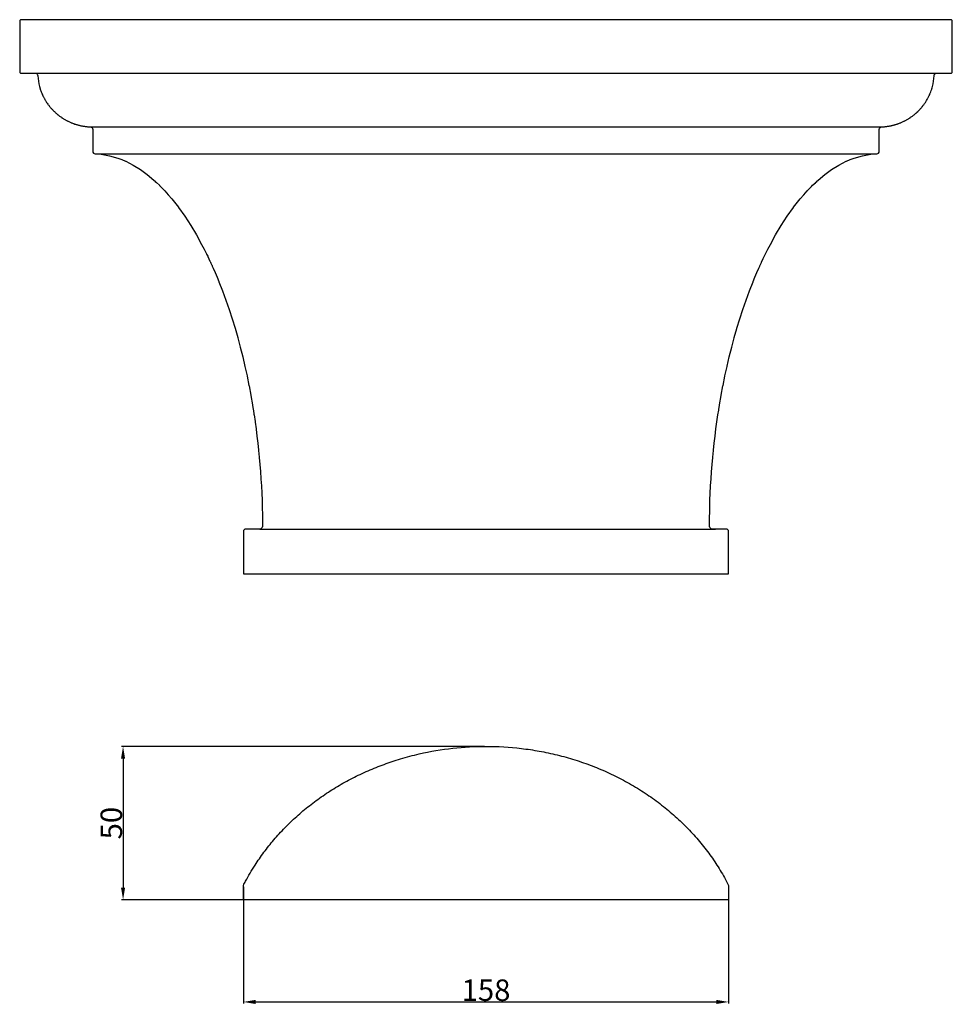
# Model space of a CAD drawing. Units: millimetres. Extents: x 11083 to 15321, y 775 to 2122.
# Drawn here: x 13192 to 13496, y 1207 to 1528 of the extents above; entities that cross this region are included whole.
import ezdxf

# ---------------------------------------------------------------- set-up
doc = ezdxf.new("R2010")
doc.units = ezdxf.units.MM
doc.header["$MEASUREMENT"] = 0
doc.layers.add('текст', color=7, linetype='Continuous', true_color=0x000000)
doc.styles.add('Arial', font='txt')
doc.dimstyles.new('Default', dxfattribs={"dimtxt": 7, "dimasz": 4, "dimexe": 0.5, "dimexo": 0.5, "dimgap": 0.25, "dimtad": 1, "dimtoh": 1, "dimdec": 0, "dimzin": 1, "dimdsep": 46, "dimtxsty": 'Arial', "dimcen": 0.5, "dimazin": 0, "dimtfac": 1, "dimtdec": 4, "dimtix": 1, "dimtmove": 1, "dimatfit": 3, "dimfxl": 0, "dimtolj": 1, "dimtzin": 1, "dimarcsym": 0})

# ---------------------------------------------------------------- blocks, each defined once
blk = doc.blocks.new('*D14')
at = {"layer": 'Defpoints', "color": 0}
for p in [(13264.93, 1245.56), (13422.93, 1245.56), (13422.93, 1207.6)]:
    blk.add_point(p, dxfattribs=at)
at = {"layer": 'текст', "color": 0, "lineweight": -2}
for p, q in [((13264.93, 1245.06), (13264.93, 1207.1)), ((13422.93, 1245.06), (13422.93, 1207.1)), ((13268.93, 1207.6), (13418.93, 1207.6))]:
    blk.add_line(p, q, dxfattribs=at)
at = {"layer": 'текст', "color": 0}
for points in [[(13268.93, 1208.27), (13268.93, 1206.93), (13264.93, 1207.6)], [(13418.93, 1206.93), (13418.93, 1208.27), (13422.93, 1207.6)]]:
    blk.add_solid(points, dxfattribs=at)
at = {"layer": 'текст', "color": 0, "insert": (13343.93, 1211.42), "char_height": 7, "attachment_point": 5, "style": 'Arial'}
blk.add_mtext('\\A1;158', dxfattribs=at)
blk = doc.blocks.new('*D15')
at = {"layer": 'Defpoints', "color": 0}
for p in [(13343.93, 1290.84), (13225.75, 1240.84), (13343.93, 1240.84)]:
    blk.add_point(p, dxfattribs=at)
at = {"layer": 'текст', "color": 0, "lineweight": -2}
for p, q in [((13343.43, 1290.84), (13225.25, 1290.84)), ((13225.75, 1286.84), (13225.75, 1244.84)), ((13343.43, 1240.84), (13225.25, 1240.84))]:
    blk.add_line(p, q, dxfattribs=at)
at = {"layer": 'текст', "color": 0}
for points in [[(13226.41, 1286.84), (13225.08, 1286.84), (13225.75, 1290.84)], [(13225.08, 1244.84), (13226.41, 1244.84), (13225.75, 1240.84)]]:
    blk.add_solid(points, dxfattribs=at)
at = {"layer": 'текст', "color": 0, "insert": (13221.92, 1265.84), "char_height": 7, "attachment_point": 5, "rotation": 90, "style": 'Arial'}
blk.add_mtext('\\A1;50', dxfattribs=at)

msp = doc.modelspace()

# ---------------------------------------------------------------- linework, layer by layer
at = {"layer": 'текст'}
msp.add_lwpolyline([(13192.09, 1510.54), (13192.12, 1510.36), (13192.23, 1510.19), (13192.4, 1510.09), (13192.57, 1510.05), (13193.15, 1510.05), (13193.74, 1510.05), (13194.32, 1510.05), (13194.9, 1510.05), (13195.48, 1510.05), (13196.06, 1510.05), (13196.64, 1510.05), (13197.22, 1510.05), (13197.52, 1509.98), (13197.77, 1509.82), (13197.94, 1509.58), (13198.03, 1509.28), (13198.09, 1508.37), (13198.1, 1508.33), (13198.2, 1507.51), (13198.35, 1506.65), (13198.35, 1506.63), (13198.36, 1506.62), (13198.45, 1506.21), (13198.55, 1505.79), (13198.78, 1504.97), (13198.79, 1504.92), (13199.09, 1504.06), (13199.25, 1503.63), (13199.34, 1503.42), (13199.37, 1503.35), (13199.43, 1503.2), (13199.62, 1502.78), (13199.77, 1502.48), (13199.82, 1502.37), (13200.03, 1501.96), (13200.12, 1501.8), (13200.26, 1501.55), (13200.37, 1501.35), (13200.49, 1501.16), (13200.61, 1500.96), (13200.74, 1500.76), (13200.86, 1500.57), (13200.99, 1500.37), (13201.02, 1500.34), (13201.26, 1499.99), (13201.39, 1499.81), (13201.53, 1499.62), (13201.67, 1499.44), (13201.81, 1499.26), (13202.05, 1498.97), (13202.1, 1498.91), (13202.25, 1498.73), (13202.41, 1498.56), (13202.56, 1498.39), (13202.72, 1498.22), (13202.88, 1498.05), (13203.04, 1497.89), (13203.2, 1497.72), (13203.29, 1497.64), (13203.37, 1497.56), (13203.71, 1497.25), (13203.88, 1497.1), (13204.05, 1496.95), (13204.22, 1496.8), (13204.39, 1496.66), (13204.53, 1496.54), (13204.57, 1496.52), (13204.74, 1496.38), (13204.92, 1496.24), (13205.1, 1496.11), (13205.46, 1495.85), (13205.65, 1495.72), (13205.83, 1495.59), (13205.95, 1495.52), (13206.02, 1495.47), (13206.21, 1495.35), (13206.39, 1495.24), (13206.58, 1495.12), (13206.77, 1495.01), (13206.96, 1494.91), (13207.15, 1494.8), (13207.34, 1494.7), (13207.46, 1494.64), (13207.53, 1494.6), (13207.72, 1494.5), (13207.91, 1494.41), (13208.1, 1494.32), (13208.3, 1494.23), (13208.49, 1494.14), (13208.69, 1494.05), (13208.89, 1493.97), (13209.05, 1493.91), (13209.08, 1493.89), (13209.28, 1493.81), (13209.48, 1493.74), (13209.68, 1493.67), (13210.07, 1493.53), (13210.27, 1493.46), (13210.47, 1493.4), (13210.66, 1493.34), (13210.7, 1493.33), (13210.86, 1493.29), (13211.06, 1493.23), (13211.25, 1493.18), (13211.45, 1493.13), (13211.65, 1493.08), (13211.78, 1493.05), (13212.04, 1492.99), (13212.23, 1492.95), (13212.4, 1492.92), (13212.43, 1492.91), (13212.63, 1492.88), (13212.82, 1492.84), (13213.02, 1492.81), (13213.21, 1492.78), (13213.4, 1492.76), (13213.6, 1492.73), (13213.79, 1492.71), (13213.98, 1492.69), (13214.12, 1492.67), (13214.18, 1492.67), (13214.37, 1492.65), (13214.56, 1492.64), (13214.75, 1492.62), (13214.94, 1492.61), (13215.07, 1492.61), (13215.1, 1492.61), (13215.39, 1492.53), (13215.64, 1492.35), (13215.8, 1492.1), (13215.87, 1491.8), (13215.87, 1491.8), (13215.87, 1490.91), (13215.87, 1490.01), (13215.87, 1489.12), (13215.87, 1488.23), (13215.87, 1487.33), (13215.87, 1486.44), (13215.87, 1485.55), (13215.87, 1484.65), (13215.87, 1484.65), (13215.93, 1484.36), (13216.1, 1484.09), (13216.36, 1483.91), (13216.65, 1483.85), (13218.64, 1483.7), (13218.66, 1483.69), (13221.37, 1483.22), (13221.37, 1483.22), (13224.02, 1482.45), (13224.02, 1482.44), (13225.31, 1481.96), (13225.32, 1481.95), (13226.59, 1481.4), (13226.6, 1481.4), (13227.83, 1480.8), (13227.84, 1480.79), (13229.04, 1480.14), (13229.05, 1480.14), (13231.39, 1478.68), (13231.4, 1478.67), (13233.62, 1477.05), (13233.62, 1477.05), (13235.74, 1475.28), (13235.74, 1475.28), (13235.74, 1475.28), (13236.17, 1474.89), (13236.22, 1474.85), (13236.65, 1474.44), (13236.66, 1474.44), (13237.56, 1473.58), (13237.58, 1473.56), (13237.99, 1473.14), (13238.02, 1473.12), (13238.4, 1472.73), (13238.86, 1472.25), (13238.9, 1472.21), (13239.08, 1472.03), (13239.2, 1471.9), (13239.25, 1471.84), (13239.3, 1471.78), (13240.46, 1470.51), (13240.48, 1470.48), (13241.58, 1469.19), (13241.61, 1469.15), (13243.77, 1466.42), (13243.81, 1466.37), (13245.83, 1463.53), (13245.86, 1463.48), (13247.79, 1460.52), (13247.8, 1460.51), (13249.63, 1457.45), (13251.34, 1454.33), (13252.16, 1452.77), (13252.94, 1451.2), (13252.95, 1451.19), (13253.32, 1450.44), (13253.35, 1450.37), (13253.7, 1449.63), (13254.05, 1448.9), (13254.1, 1448.78), (13254.19, 1448.59), (13254.36, 1448.21), (13254.67, 1447.54), (13254.72, 1447.42), (13254.79, 1447.29), (13255.11, 1446.57), (13255.72, 1445.16), (13255.73, 1445.13), (13256.35, 1443.67), (13256.95, 1442.2), (13256.96, 1442.18), (13258.12, 1439.21), (13258.14, 1439.17), (13259.24, 1436.17), (13259.24, 1436.17), (13260.29, 1433.13), (13260.29, 1433.12), (13261.28, 1430.08), (13261.29, 1430.05), (13262.21, 1427.02), (13262.22, 1426.99), (13263.08, 1423.97), (13263.1, 1423.91), (13263.92, 1420.85), (13263.92, 1420.84), (13264.7, 1417.74), (13264.7, 1417.73), (13265.43, 1414.61), (13266.11, 1411.5), (13266.12, 1411.46), (13266.75, 1408.37), (13266.76, 1408.29), (13267.34, 1405.23), (13267.35, 1405.14), (13267.88, 1402.07), (13267.91, 1401.93), (13268.13, 1400.57), (13268.17, 1400.33), (13268.38, 1398.92), (13268.4, 1398.82), (13268.72, 1396.64), (13268.75, 1396.41), (13269.04, 1394.31), (13269.07, 1394.09), (13269.34, 1391.93), (13269.34, 1391.91), (13269.61, 1389.64), (13269.62, 1389.57), (13269.86, 1387.31), (13269.87, 1387.24), (13270.08, 1385.01), (13270.09, 1384.91), (13270.29, 1382.64), (13270.29, 1382.6), (13270.47, 1380.33), (13270.48, 1380.27), (13270.63, 1378.03), (13270.64, 1377.91), (13270.77, 1375.7), (13270.78, 1375.6), (13270.89, 1373.36), (13270.9, 1373.27), (13270.99, 1370.99), (13270.99, 1370.96), (13271.06, 1368.67), (13271.07, 1368.63), (13271.07, 1368.61), (13271.12, 1366.3), (13271.14, 1364.51), (13271.15, 1364.16), (13271.16, 1362.44), (13271.16, 1362.44), (13271.07, 1362.15), (13270.87, 1361.87), (13270.58, 1361.69), (13270.26, 1361.63), (13269.77, 1361.63), (13269.2, 1361.63), (13268.62, 1361.63), (13268.04, 1361.63), (13267.47, 1361.63), (13266.89, 1361.63), (13266.31, 1361.63), (13265.73, 1361.63), (13265.44, 1361.58), (13265.16, 1361.4), (13264.98, 1361.12), (13264.93, 1360.83), (13264.93, 1359.11), (13264.93, 1357.39), (13264.93, 1355.67), (13264.93, 1353.95), (13264.93, 1352.24), (13264.93, 1350.52), (13264.93, 1348.8), (13264.93, 1347.08), (13265.7, 1347.08), (13266.48, 1347.08), (13267.26, 1347.08), (13268.04, 1347.08), (13268.82, 1347.08), (13269.6, 1347.08), (13270.38, 1347.08), (13271.16, 1347.08), (13271.45, 1347.08), (13271.59, 1347.08), (13271.73, 1347.08), (13271.87, 1347.08), (13272.01, 1347.08), (13272.3, 1347.08), (13272.58, 1347.08), (13272.87, 1347.08), (13273.01, 1347.08), (13273.15, 1347.08), (13273.43, 1347.08), (13273.72, 1347.08), (13274, 1347.08), (13274.29, 1347.08), (13274.57, 1347.08), (13274.86, 1347.08), (13275.14, 1347.08), (13275.42, 1347.08), (13275.71, 1347.08), (13276.28, 1347.08), (13276.56, 1347.08), (13276.85, 1347.08), (13277.41, 1347.08), (13277.7, 1347.08), (13277.98, 1347.08), (13278.55, 1347.08), (13279.12, 1347.08), (13279.69, 1347.08), (13280.26, 1347.08), (13280.83, 1347.08), (13281.39, 1347.08), (13281.96, 1347.08), (13282.53, 1347.08), (13283.67, 1347.08), (13284.8, 1347.08), (13285.94, 1347.08), (13287.08, 1347.08), (13288.22, 1347.08), (13289.35, 1347.08), (13290.49, 1347.08), (13291.63, 1347.08), (13292.76, 1347.08), (13293.9, 1347.08), (13295.04, 1347.08), (13296.17, 1347.08), (13297.31, 1347.08), (13298.45, 1347.08), (13299.58, 1347.08), (13300.72, 1347.08), (13301.86, 1347.08), (13303, 1347.08), (13304.13, 1347.08), (13305.27, 1347.08), (13306.41, 1347.08), (13307.54, 1347.08), (13308.68, 1347.08), (13309.82, 1347.08), (13310.95, 1347.08), (13312.09, 1347.08), (13313.23, 1347.08), (13314.36, 1347.08), (13315.5, 1347.08), (13316.64, 1347.08), (13317.78, 1347.08), (13318.91, 1347.08), (13320.05, 1347.08), (13321.19, 1347.08), (13322.32, 1347.08), (13323.46, 1347.08), (13324.6, 1347.08), (13325.73, 1347.08), (13326.87, 1347.08), (13328.01, 1347.08), (13329.15, 1347.08), (13330.28, 1347.08), (13331.42, 1347.08), (13332.56, 1347.08), (13333.69, 1347.08), (13334.83, 1347.08), (13335.97, 1347.08), (13337.1, 1347.08), (13338.24, 1347.08), (13339.38, 1347.08), (13340.51, 1347.08), (13341.65, 1347.08), (13342.79, 1347.08), (13343.93, 1347.08), (13345.06, 1347.08), (13346.2, 1347.08), (13347.34, 1347.08), (13348.47, 1347.08), (13349.61, 1347.08), (13350.75, 1347.08), (13351.88, 1347.08), (13353.02, 1347.08), (13354.16, 1347.08), (13355.29, 1347.08), (13356.43, 1347.08), (13357.57, 1347.08), (13358.71, 1347.08), (13359.84, 1347.08), (13360.98, 1347.08), (13362.12, 1347.08), (13363.25, 1347.08), (13364.39, 1347.08), (13365.53, 1347.08), (13366.66, 1347.08), (13367.8, 1347.08), (13368.94, 1347.08), (13370.07, 1347.08), (13371.21, 1347.08), (13372.35, 1347.08), (13373.49, 1347.08), (13374.62, 1347.08), (13375.76, 1347.08), (13376.9, 1347.08), (13378.03, 1347.08), (13379.17, 1347.08), (13380.31, 1347.08), (13381.44, 1347.08), (13382.58, 1347.08), (13383.72, 1347.08), (13384.86, 1347.08), (13385.99, 1347.08), (13387.13, 1347.08), (13388.27, 1347.08), (13389.4, 1347.08), (13390.54, 1347.08), (13391.68, 1347.08), (13392.81, 1347.08), (13393.95, 1347.08), (13395.09, 1347.08), (13396.22, 1347.08), (13397.36, 1347.08), (13398.5, 1347.08), (13399.64, 1347.08), (13400.77, 1347.08), (13401.91, 1347.08), (13403.05, 1347.08), (13404.18, 1347.08), (13405.32, 1347.08), (13406.46, 1347.08), (13407.59, 1347.08), (13408.16, 1347.08), (13408.73, 1347.08), (13409.3, 1347.08), (13409.87, 1347.08), (13410.15, 1347.08), (13410.44, 1347.08), (13411, 1347.08), (13411.29, 1347.08), (13411.57, 1347.08), (13412.14, 1347.08), (13412.43, 1347.08), (13412.71, 1347.08), (13412.99, 1347.08), (13413.28, 1347.08), (13413.56, 1347.08), (13413.85, 1347.08), (13414.13, 1347.08), (13414.42, 1347.08), (13414.7, 1347.08), (13414.84, 1347.08), (13414.98, 1347.08), (13415.27, 1347.08), (13415.55, 1347.08), (13415.84, 1347.08), (13415.98, 1347.08), (13416.12, 1347.08), (13416.26, 1347.08), (13416.41, 1347.08), (13416.69, 1347.08), (13417.47, 1347.08), (13418.25, 1347.08), (13419.03, 1347.08), (13419.81, 1347.08), (13420.59, 1347.08), (13421.37, 1347.08), (13422.15, 1347.08), (13422.93, 1347.08), (13422.93, 1347.08), (13422.93, 1348.8), (13422.93, 1350.52), (13422.93, 1352.24), (13422.93, 1353.95), (13422.93, 1355.67), (13422.93, 1357.39), (13422.93, 1359.11), (13422.93, 1360.83), (13422.87, 1361.11), (13422.87, 1361.12), (13422.71, 1361.37), (13422.69, 1361.4), (13422.46, 1361.56), (13422.41, 1361.58), (13422.17, 1361.63), (13422.12, 1361.63), (13421.54, 1361.63), (13420.96, 1361.63), (13420.39, 1361.63), (13419.81, 1361.63), (13419.23, 1361.63), (13418.65, 1361.63), (13418.08, 1361.63), (13417.59, 1361.63), (13417.27, 1361.69), (13416.98, 1361.87), (13416.78, 1362.15), (13416.69, 1362.44), (13416.69, 1362.44), (13416.7, 1363.17), (13416.81, 1369.44), (13416.86, 1370.93), (13416.86, 1371.01), (13416.95, 1373.26), (13416.96, 1373.34), (13417.07, 1375.62), (13417.08, 1375.65), (13417.21, 1377.96), (13417.21, 1377.98), (13417.37, 1380.3), (13417.56, 1382.61), (13417.56, 1382.65), (13417.76, 1384.93), (13417.76, 1384.98), (13417.98, 1387.23), (13417.99, 1387.32), (13418.23, 1389.57), (13418.24, 1389.63), (13418.51, 1391.92), (13418.8, 1394.21), (13418.81, 1394.28), (13419.11, 1396.51), (13419.12, 1396.59), (13419.46, 1398.86), (13419.69, 1400.38), (13419.71, 1400.51), (13419.95, 1401.96), (13419.96, 1402.04), (13420.5, 1405.14), (13420.51, 1405.21), (13421.09, 1408.29), (13421.1, 1408.37), (13421.73, 1411.45), (13421.74, 1411.51), (13422.41, 1414.6), (13422.42, 1414.64), (13423.15, 1417.73), (13423.15, 1417.75), (13423.93, 1420.84), (13423.93, 1420.86), (13424.75, 1423.91), (13424.77, 1423.97), (13425.63, 1426.98), (13425.64, 1427.02), (13426.56, 1430.05), (13426.57, 1430.08), (13427.55, 1433.11), (13427.56, 1433.14), (13428.6, 1436.15), (13428.62, 1436.19), (13429.71, 1439.17), (13429.73, 1439.22), (13430.88, 1442.17), (13430.91, 1442.22), (13431.49, 1443.65), (13431.51, 1443.7), (13432.11, 1445.12), (13432.13, 1445.17), (13432.75, 1446.59), (13432.77, 1446.63), (13433.07, 1447.29), (13433.09, 1447.35), (13433.1, 1447.37), (13433.41, 1448.04), (13433.49, 1448.22), (13433.6, 1448.47), (13433.63, 1448.52), (13433.78, 1448.84), (13434.13, 1449.59), (13434.17, 1449.68), (13434.52, 1450.41), (13434.9, 1451.2), (13435.69, 1452.77), (13436.51, 1454.33), (13438.22, 1457.45), (13440.05, 1460.5), (13440.06, 1460.52), (13441.99, 1463.48), (13442.02, 1463.53), (13444.05, 1466.37), (13444.08, 1466.42), (13446.24, 1469.15), (13446.27, 1469.19), (13447.37, 1470.49), (13447.39, 1470.5), (13448.54, 1471.77), (13448.69, 1471.93), (13448.73, 1471.98), (13448.95, 1472.21), (13448.97, 1472.24), (13448.98, 1472.24), (13449.45, 1472.73), (13449.81, 1473.1), (13449.89, 1473.18), (13450.29, 1473.57), (13451.17, 1474.42), (13451.23, 1474.47), (13451.64, 1474.85), (13451.68, 1474.89), (13452.11, 1475.28), (13454.22, 1477.04), (13454.23, 1477.05), (13456.45, 1478.67), (13456.46, 1478.68), (13458.79, 1480.13), (13458.82, 1480.15), (13459.99, 1480.79), (13460.03, 1480.81), (13461.23, 1481.39), (13461.28, 1481.41), (13462.53, 1481.96), (13462.54, 1481.96), (13463.83, 1482.44), (13463.83, 1482.45), (13466.48, 1483.22), (13466.49, 1483.22), (13469.19, 1483.69), (13469.21, 1483.7), (13471.2, 1483.85), (13471.49, 1483.91), (13471.75, 1484.09), (13471.92, 1484.36), (13471.98, 1484.65), (13471.98, 1484.65), (13471.98, 1485.55), (13471.98, 1486.44), (13471.98, 1487.33), (13471.98, 1488.23), (13471.98, 1489.12), (13471.98, 1490.01), (13471.98, 1490.91), (13471.98, 1491.8), (13471.98, 1491.8), (13472.05, 1492.1), (13472.22, 1492.35), (13472.46, 1492.53), (13472.75, 1492.61), (13472.78, 1492.61), (13472.91, 1492.61), (13473.1, 1492.62), (13473.29, 1492.64), (13473.48, 1492.65), (13473.67, 1492.67), (13473.73, 1492.67), (13473.86, 1492.69), (13474.05, 1492.71), (13474.25, 1492.73), (13474.44, 1492.76), (13474.64, 1492.78), (13474.83, 1492.81), (13475.03, 1492.84), (13475.23, 1492.88), (13475.42, 1492.92), (13475.45, 1492.92), (13475.62, 1492.95), (13475.82, 1492.99), (13476.01, 1493.04), (13476.21, 1493.08), (13476.41, 1493.13), (13476.61, 1493.18), (13476.8, 1493.23), (13477, 1493.29), (13477.15, 1493.33), (13477.2, 1493.35), (13477.39, 1493.41), (13477.59, 1493.47), (13477.78, 1493.53), (13477.98, 1493.6), (13478.17, 1493.67), (13478.37, 1493.74), (13478.57, 1493.81), (13478.77, 1493.89), (13478.8, 1493.91), (13478.96, 1493.97), (13479.16, 1494.05), (13479.35, 1494.14), (13479.55, 1494.23), (13479.74, 1494.32), (13479.94, 1494.41), (13480.13, 1494.5), (13480.32, 1494.6), (13480.39, 1494.64), (13480.51, 1494.7), (13480.7, 1494.8), (13480.89, 1494.91), (13481.08, 1495.01), (13481.27, 1495.12), (13481.45, 1495.24), (13481.64, 1495.35), (13481.83, 1495.47), (13481.9, 1495.52), (13482.02, 1495.59), (13482.2, 1495.72), (13482.38, 1495.84), (13482.75, 1496.1), (13483.1, 1496.37), (13483.32, 1496.54), (13483.46, 1496.66), (13483.8, 1496.95), (13483.97, 1497.1), (13484.14, 1497.25), (13484.49, 1497.57), (13484.63, 1497.7), (13484.65, 1497.73), (13484.82, 1497.89), (13484.98, 1498.06), (13485.14, 1498.22), (13485.29, 1498.39), (13485.45, 1498.56), (13485.6, 1498.73), (13485.75, 1498.91), (13485.8, 1498.97), (13485.89, 1499.08), (13486.04, 1499.26), (13486.18, 1499.44), (13486.32, 1499.62), (13486.46, 1499.81), (13486.59, 1499.99), (13486.72, 1500.18), (13486.83, 1500.34), (13486.86, 1500.37), (13486.99, 1500.56), (13487.11, 1500.76), (13487.36, 1501.15), (13487.59, 1501.55), (13487.73, 1501.8), (13487.81, 1501.96), (13488.03, 1502.37), (13488.23, 1502.78), (13488.42, 1503.2), (13488.48, 1503.35), (13488.6, 1503.63), (13488.76, 1504.06), (13488.92, 1504.49), (13489.06, 1504.92), (13489.07, 1504.97), (13489.19, 1505.35), (13489.3, 1505.78), (13489.5, 1506.63), (13489.5, 1506.65), (13489.75, 1508.33), (13489.76, 1508.36), (13489.82, 1509.21), (13489.82, 1509.28), (13489.91, 1509.58), (13490.08, 1509.82), (13490.33, 1509.98), (13490.63, 1510.05), (13491.21, 1510.05), (13491.79, 1510.05), (13492.37, 1510.05), (13492.95, 1510.05), (13493.53, 1510.05), (13494.12, 1510.05), (13494.7, 1510.05), (13495.28, 1510.05), (13495.45, 1510.09), (13495.62, 1510.19), (13495.73, 1510.36), (13495.76, 1510.54), (13495.76, 1512.6), (13495.76, 1514.66), (13495.76, 1516.72), (13495.76, 1518.78), (13495.76, 1520.84), (13495.76, 1522.9), (13495.76, 1524.97), (13495.76, 1527.03), (13495.76, 1527.11), (13495.73, 1527.19), (13495.73, 1527.21), (13495.7, 1527.26), (13495.65, 1527.34), (13495.62, 1527.37), (13495.59, 1527.4), (13495.51, 1527.45), (13495.45, 1527.48), (13495.43, 1527.49), (13495.35, 1527.51), (13495.28, 1527.51), (13485.82, 1527.51), (13476.36, 1527.51), (13466.9, 1527.51), (13457.44, 1527.51), (13447.98, 1527.51), (13438.52, 1527.51), (13429.06, 1527.51), (13419.6, 1527.51), (13410.14, 1527.51), (13400.68, 1527.51), (13391.22, 1527.51), (13381.76, 1527.51), (13372.3, 1527.51), (13362.84, 1527.51), (13353.38, 1527.51), (13343.93, 1527.51), (13334.47, 1527.51), (13325.01, 1527.51), (13315.55, 1527.51), (13306.09, 1527.51), (13296.63, 1527.51), (13287.17, 1527.51), (13277.71, 1527.51), (13268.25, 1527.51), (13258.79, 1527.51), (13249.33, 1527.51), (13239.87, 1527.51), (13230.41, 1527.51), (13220.95, 1527.51), (13211.49, 1527.51), (13202.03, 1527.51), (13192.57, 1527.51), (13192.5, 1527.51), (13192.42, 1527.49), (13192.4, 1527.48), (13192.34, 1527.45), (13192.26, 1527.4), (13192.23, 1527.37), (13192.2, 1527.34), (13192.15, 1527.26), (13192.12, 1527.21), (13192.12, 1527.19), (13192.1, 1527.11), (13192.09, 1527.03), (13192.09, 1524.97), (13192.09, 1522.9), (13192.09, 1520.84), (13192.09, 1518.78), (13192.09, 1516.72), (13192.09, 1514.66), (13192.09, 1512.6)], close=True, dxfattribs=at)
msp.add_lwpolyline([(13192.09, 1510.54), (13192.12, 1510.36), (13192.23, 1510.19), (13192.4, 1510.09), (13192.57, 1510.05), (13193.15, 1510.05), (13193.74, 1510.05), (13194.32, 1510.05), (13194.9, 1510.05), (13195.48, 1510.05), (13196.06, 1510.05), (13196.64, 1510.05), (13197.22, 1510.05), (13197.52, 1509.98), (13197.77, 1509.82), (13197.94, 1509.58), (13198.03, 1509.28), (13198.09, 1508.37), (13198.1, 1508.33), (13198.2, 1507.51), (13198.35, 1506.65), (13198.35, 1506.63), (13198.36, 1506.62), (13198.45, 1506.21), (13198.55, 1505.79), (13198.78, 1504.97), (13198.79, 1504.92), (13199.09, 1504.06), (13199.25, 1503.63), (13199.34, 1503.42), (13199.37, 1503.35), (13199.43, 1503.2), (13199.62, 1502.78), (13199.77, 1502.48), (13199.82, 1502.37), (13200.03, 1501.96), (13200.12, 1501.8), (13200.26, 1501.55), (13200.37, 1501.35), (13200.49, 1501.16), (13200.61, 1500.96), (13200.74, 1500.76), (13200.86, 1500.57), (13200.99, 1500.37), (13201.02, 1500.34), (13201.26, 1499.99), (13201.39, 1499.81), (13201.53, 1499.62), (13201.67, 1499.44), (13201.81, 1499.26), (13202.05, 1498.97), (13202.1, 1498.91), (13202.25, 1498.73), (13202.41, 1498.56), (13202.56, 1498.39), (13202.72, 1498.22), (13202.88, 1498.05), (13203.04, 1497.89), (13203.2, 1497.72), (13203.29, 1497.64), (13203.37, 1497.56), (13203.71, 1497.25), (13203.88, 1497.1), (13204.05, 1496.95), (13204.22, 1496.8), (13204.39, 1496.66), (13204.53, 1496.54), (13204.57, 1496.52), (13204.74, 1496.38), (13204.92, 1496.24), (13205.1, 1496.11), (13205.46, 1495.85), (13205.65, 1495.72), (13205.83, 1495.59), (13205.95, 1495.52), (13206.02, 1495.47), (13206.21, 1495.35), (13206.39, 1495.24), (13206.58, 1495.12), (13206.77, 1495.01), (13206.96, 1494.91), (13207.15, 1494.8), (13207.34, 1494.7), (13207.46, 1494.64), (13207.53, 1494.6), (13207.72, 1494.5), (13207.91, 1494.41), (13208.1, 1494.32), (13208.3, 1494.23), (13208.49, 1494.14), (13208.69, 1494.05), (13208.89, 1493.97), (13209.05, 1493.91), (13209.08, 1493.89), (13209.28, 1493.81), (13209.48, 1493.74), (13209.68, 1493.67), (13210.07, 1493.53), (13210.27, 1493.46), (13210.47, 1493.4), (13210.66, 1493.34), (13210.7, 1493.33), (13210.86, 1493.29), (13211.06, 1493.23), (13211.25, 1493.18), (13211.45, 1493.13), (13211.65, 1493.08), (13211.78, 1493.05), (13212.04, 1492.99), (13212.23, 1492.95), (13212.4, 1492.92), (13212.43, 1492.91), (13212.63, 1492.88), (13212.82, 1492.84), (13213.02, 1492.81), (13213.21, 1492.78), (13213.4, 1492.76), (13213.6, 1492.73), (13213.79, 1492.71), (13213.98, 1492.69), (13214.12, 1492.67), (13214.18, 1492.67), (13214.37, 1492.65), (13214.56, 1492.64), (13214.75, 1492.62), (13214.94, 1492.61), (13215.07, 1492.61), (13215.1, 1492.61), (13215.39, 1492.53), (13215.64, 1492.35), (13215.8, 1492.1), (13215.87, 1491.8), (13215.87, 1491.8), (13215.87, 1490.91), (13215.87, 1490.01), (13215.87, 1489.12), (13215.87, 1488.23), (13215.87, 1487.33), (13215.87, 1486.44), (13215.87, 1485.55), (13215.87, 1484.65), (13215.87, 1484.65), (13215.93, 1484.36), (13216.1, 1484.09), (13216.36, 1483.91), (13216.65, 1483.85), (13218.64, 1483.7), (13218.66, 1483.69), (13221.37, 1483.22), (13221.37, 1483.22), (13224.02, 1482.45), (13224.02, 1482.44), (13225.31, 1481.96), (13225.32, 1481.95), (13226.59, 1481.4), (13226.6, 1481.4), (13227.83, 1480.8), (13227.84, 1480.79), (13229.04, 1480.14), (13229.05, 1480.14), (13231.39, 1478.68), (13231.4, 1478.67), (13233.62, 1477.05), (13233.62, 1477.05), (13235.74, 1475.28), (13235.74, 1475.28), (13235.74, 1475.28), (13236.17, 1474.89), (13236.22, 1474.85), (13236.65, 1474.44), (13236.66, 1474.44), (13237.56, 1473.58), (13237.58, 1473.56), (13237.99, 1473.14), (13238.02, 1473.12), (13238.4, 1472.73), (13238.86, 1472.25), (13238.9, 1472.21), (13239.08, 1472.03), (13239.2, 1471.9), (13239.25, 1471.84), (13239.3, 1471.78), (13240.46, 1470.51), (13240.48, 1470.48), (13241.58, 1469.19), (13241.61, 1469.15), (13243.77, 1466.42), (13243.81, 1466.37), (13245.83, 1463.53), (13245.86, 1463.48), (13247.79, 1460.52), (13247.8, 1460.51), (13249.63, 1457.45), (13251.34, 1454.33), (13252.16, 1452.77), (13252.94, 1451.2), (13252.95, 1451.19), (13253.32, 1450.44), (13253.35, 1450.37), (13253.7, 1449.63), (13254.05, 1448.9), (13254.1, 1448.78), (13254.19, 1448.59), (13254.36, 1448.21), (13254.67, 1447.54), (13254.72, 1447.42), (13254.79, 1447.29), (13255.11, 1446.57), (13255.72, 1445.16), (13255.73, 1445.13), (13256.35, 1443.67), (13256.95, 1442.2), (13256.96, 1442.18), (13258.12, 1439.21), (13258.14, 1439.17), (13259.24, 1436.17), (13259.24, 1436.17), (13260.29, 1433.13), (13260.29, 1433.12), (13261.28, 1430.08), (13261.29, 1430.05), (13262.21, 1427.02), (13262.22, 1426.99), (13263.08, 1423.97), (13263.1, 1423.91), (13263.92, 1420.85), (13263.92, 1420.84), (13264.7, 1417.74), (13264.7, 1417.73), (13265.43, 1414.61), (13266.11, 1411.5), (13266.12, 1411.46), (13266.75, 1408.37), (13266.76, 1408.29), (13267.34, 1405.23), (13267.35, 1405.14), (13267.88, 1402.07), (13267.91, 1401.93), (13268.13, 1400.57), (13268.17, 1400.33), (13268.38, 1398.92), (13268.4, 1398.82), (13268.72, 1396.64), (13268.75, 1396.41), (13269.04, 1394.31), (13269.07, 1394.09), (13269.34, 1391.93), (13269.34, 1391.91), (13269.61, 1389.64), (13269.62, 1389.57), (13269.86, 1387.31), (13269.87, 1387.24), (13270.08, 1385.01), (13270.09, 1384.91), (13270.29, 1382.64), (13270.29, 1382.6), (13270.47, 1380.33), (13270.48, 1380.27), (13270.63, 1378.03), (13270.64, 1377.91), (13270.77, 1375.7), (13270.78, 1375.6), (13270.89, 1373.36), (13270.9, 1373.27), (13270.99, 1370.99), (13270.99, 1370.96), (13271.06, 1368.67), (13271.07, 1368.63), (13271.07, 1368.61), (13271.12, 1366.3), (13271.14, 1364.51), (13271.15, 1364.16), (13271.16, 1362.44), (13271.16, 1362.44), (13271.07, 1362.15), (13270.87, 1361.87), (13270.58, 1361.69), (13270.26, 1361.63), (13269.77, 1361.63), (13269.2, 1361.63), (13268.62, 1361.63), (13268.04, 1361.63), (13267.47, 1361.63), (13266.89, 1361.63), (13266.31, 1361.63), (13265.73, 1361.63), (13265.44, 1361.58), (13265.16, 1361.4), (13264.98, 1361.12), (13264.93, 1360.83), (13264.93, 1359.11), (13264.93, 1357.39), (13264.93, 1355.67), (13264.93, 1353.95), (13264.93, 1352.24), (13264.93, 1350.52), (13264.93, 1348.8), (13264.93, 1347.08), (13265.7, 1347.08), (13266.48, 1347.08), (13267.26, 1347.08), (13268.04, 1347.08), (13268.82, 1347.08), (13269.6, 1347.08), (13270.38, 1347.08), (13271.16, 1347.08), (13271.45, 1347.08), (13271.59, 1347.08), (13271.73, 1347.08), (13271.87, 1347.08), (13272.01, 1347.08), (13272.3, 1347.08), (13272.58, 1347.08), (13272.87, 1347.08), (13273.01, 1347.08), (13273.15, 1347.08), (13273.43, 1347.08), (13273.72, 1347.08), (13274, 1347.08), (13274.29, 1347.08), (13274.57, 1347.08), (13274.86, 1347.08), (13275.14, 1347.08), (13275.42, 1347.08), (13275.71, 1347.08), (13276.28, 1347.08), (13276.56, 1347.08), (13276.85, 1347.08), (13277.41, 1347.08), (13277.7, 1347.08), (13277.98, 1347.08), (13278.55, 1347.08), (13279.12, 1347.08), (13279.69, 1347.08), (13280.26, 1347.08), (13280.83, 1347.08), (13281.39, 1347.08), (13281.96, 1347.08), (13282.53, 1347.08), (13283.67, 1347.08), (13284.8, 1347.08), (13285.94, 1347.08), (13287.08, 1347.08), (13288.22, 1347.08), (13289.35, 1347.08), (13290.49, 1347.08), (13291.63, 1347.08), (13292.76, 1347.08), (13293.9, 1347.08), (13295.04, 1347.08), (13296.17, 1347.08), (13297.31, 1347.08), (13298.45, 1347.08), (13299.58, 1347.08), (13300.72, 1347.08), (13301.86, 1347.08), (13303, 1347.08), (13304.13, 1347.08), (13305.27, 1347.08), (13306.41, 1347.08), (13307.54, 1347.08), (13308.68, 1347.08), (13309.82, 1347.08), (13310.95, 1347.08), (13312.09, 1347.08), (13313.23, 1347.08), (13314.36, 1347.08), (13315.5, 1347.08), (13316.64, 1347.08), (13317.78, 1347.08), (13318.91, 1347.08), (13320.05, 1347.08), (13321.19, 1347.08), (13322.32, 1347.08), (13323.46, 1347.08), (13324.6, 1347.08), (13325.73, 1347.08), (13326.87, 1347.08), (13328.01, 1347.08), (13329.15, 1347.08), (13330.28, 1347.08), (13331.42, 1347.08), (13332.56, 1347.08), (13333.69, 1347.08), (13334.83, 1347.08), (13335.97, 1347.08), (13337.1, 1347.08), (13338.24, 1347.08), (13339.38, 1347.08), (13340.51, 1347.08), (13341.65, 1347.08), (13342.79, 1347.08), (13343.93, 1347.08), (13345.06, 1347.08), (13346.2, 1347.08), (13347.34, 1347.08), (13348.47, 1347.08), (13349.61, 1347.08), (13350.75, 1347.08), (13351.88, 1347.08), (13353.02, 1347.08), (13354.16, 1347.08), (13355.29, 1347.08), (13356.43, 1347.08), (13357.57, 1347.08), (13358.71, 1347.08), (13359.84, 1347.08), (13360.98, 1347.08), (13362.12, 1347.08), (13363.25, 1347.08), (13364.39, 1347.08), (13365.53, 1347.08), (13366.66, 1347.08), (13367.8, 1347.08), (13368.94, 1347.08), (13370.07, 1347.08), (13371.21, 1347.08), (13372.35, 1347.08), (13373.49, 1347.08), (13374.62, 1347.08), (13375.76, 1347.08), (13376.9, 1347.08), (13378.03, 1347.08), (13379.17, 1347.08), (13380.31, 1347.08), (13381.44, 1347.08), (13382.58, 1347.08), (13383.72, 1347.08), (13384.86, 1347.08), (13385.99, 1347.08), (13387.13, 1347.08), (13388.27, 1347.08), (13389.4, 1347.08), (13390.54, 1347.08), (13391.68, 1347.08), (13392.81, 1347.08), (13393.95, 1347.08), (13395.09, 1347.08), (13396.22, 1347.08), (13397.36, 1347.08), (13398.5, 1347.08), (13399.64, 1347.08), (13400.77, 1347.08), (13401.91, 1347.08), (13403.05, 1347.08), (13404.18, 1347.08), (13405.32, 1347.08), (13406.46, 1347.08), (13407.59, 1347.08), (13408.16, 1347.08), (13408.73, 1347.08), (13409.3, 1347.08), (13409.87, 1347.08), (13410.15, 1347.08), (13410.44, 1347.08), (13411, 1347.08), (13411.29, 1347.08), (13411.57, 1347.08), (13412.14, 1347.08), (13412.43, 1347.08), (13412.71, 1347.08), (13412.99, 1347.08), (13413.28, 1347.08), (13413.56, 1347.08), (13413.85, 1347.08), (13414.13, 1347.08), (13414.42, 1347.08), (13414.7, 1347.08), (13414.84, 1347.08), (13414.98, 1347.08), (13415.27, 1347.08), (13415.55, 1347.08), (13415.84, 1347.08), (13415.98, 1347.08), (13416.12, 1347.08), (13416.26, 1347.08), (13416.41, 1347.08), (13416.69, 1347.08), (13417.47, 1347.08), (13418.25, 1347.08), (13419.03, 1347.08), (13419.81, 1347.08), (13420.59, 1347.08), (13421.37, 1347.08), (13422.15, 1347.08), (13422.93, 1347.08), (13422.93, 1347.08), (13422.93, 1348.8), (13422.93, 1350.52), (13422.93, 1352.24), (13422.93, 1353.95), (13422.93, 1355.67), (13422.93, 1357.39), (13422.93, 1359.11), (13422.93, 1360.83), (13422.87, 1361.11), (13422.87, 1361.12), (13422.71, 1361.37), (13422.69, 1361.4), (13422.46, 1361.56), (13422.41, 1361.58), (13422.17, 1361.63), (13422.12, 1361.63), (13421.54, 1361.63), (13420.96, 1361.63), (13420.39, 1361.63), (13419.81, 1361.63), (13419.23, 1361.63), (13418.65, 1361.63), (13418.08, 1361.63), (13417.59, 1361.63), (13417.27, 1361.69), (13416.98, 1361.87), (13416.78, 1362.15), (13416.69, 1362.44), (13416.69, 1362.44), (13416.7, 1363.17), (13416.81, 1369.44), (13416.86, 1370.93), (13416.86, 1371.01), (13416.95, 1373.26), (13416.96, 1373.34), (13417.07, 1375.62), (13417.08, 1375.65), (13417.21, 1377.96), (13417.21, 1377.98), (13417.37, 1380.3), (13417.56, 1382.61), (13417.56, 1382.65), (13417.76, 1384.93), (13417.76, 1384.98), (13417.98, 1387.23), (13417.99, 1387.32), (13418.23, 1389.57), (13418.24, 1389.63), (13418.51, 1391.92), (13418.8, 1394.21), (13418.81, 1394.28), (13419.11, 1396.51), (13419.12, 1396.59), (13419.46, 1398.86), (13419.69, 1400.38), (13419.71, 1400.51), (13419.95, 1401.96), (13419.96, 1402.04), (13420.5, 1405.14), (13420.51, 1405.21), (13421.09, 1408.29), (13421.1, 1408.37), (13421.73, 1411.45), (13421.74, 1411.51), (13422.41, 1414.6), (13422.42, 1414.64), (13423.15, 1417.73), (13423.15, 1417.75), (13423.93, 1420.84), (13423.93, 1420.86), (13424.75, 1423.91), (13424.77, 1423.97), (13425.63, 1426.98), (13425.64, 1427.02), (13426.56, 1430.05), (13426.57, 1430.08), (13427.55, 1433.11), (13427.56, 1433.14), (13428.6, 1436.15), (13428.62, 1436.19), (13429.71, 1439.17), (13429.73, 1439.22), (13430.88, 1442.17), (13430.91, 1442.22), (13431.49, 1443.65), (13431.51, 1443.7), (13432.11, 1445.12), (13432.13, 1445.17), (13432.75, 1446.59), (13432.77, 1446.63), (13433.07, 1447.29), (13433.09, 1447.35), (13433.1, 1447.37), (13433.41, 1448.04), (13433.49, 1448.22), (13433.6, 1448.47), (13433.63, 1448.52), (13433.78, 1448.84), (13434.13, 1449.59), (13434.17, 1449.68), (13434.52, 1450.41), (13434.9, 1451.2), (13435.69, 1452.77), (13436.51, 1454.33), (13438.22, 1457.45), (13440.05, 1460.5), (13440.06, 1460.52), (13441.99, 1463.48), (13442.02, 1463.53), (13444.05, 1466.37), (13444.08, 1466.42), (13446.24, 1469.15), (13446.27, 1469.19), (13447.37, 1470.49), (13447.39, 1470.5), (13448.54, 1471.77), (13448.69, 1471.93), (13448.73, 1471.98), (13448.95, 1472.21), (13448.97, 1472.24), (13448.98, 1472.24), (13449.45, 1472.73), (13449.81, 1473.1), (13449.89, 1473.18), (13450.29, 1473.57), (13451.17, 1474.42), (13451.23, 1474.47), (13451.64, 1474.85), (13451.68, 1474.89), (13452.11, 1475.28), (13454.22, 1477.04), (13454.23, 1477.05), (13456.45, 1478.67), (13456.46, 1478.68), (13458.79, 1480.13), (13458.82, 1480.15), (13459.99, 1480.79), (13460.03, 1480.81), (13461.23, 1481.39), (13461.28, 1481.41), (13462.53, 1481.96), (13462.54, 1481.96), (13463.83, 1482.44), (13463.83, 1482.45), (13466.48, 1483.22), (13466.49, 1483.22), (13469.19, 1483.69), (13469.21, 1483.7), (13471.2, 1483.85), (13471.49, 1483.91), (13471.75, 1484.09), (13471.92, 1484.36), (13471.98, 1484.65), (13471.98, 1484.65), (13471.98, 1485.55), (13471.98, 1486.44), (13471.98, 1487.33), (13471.98, 1488.23), (13471.98, 1489.12), (13471.98, 1490.01), (13471.98, 1490.91), (13471.98, 1491.8), (13471.98, 1491.8), (13472.05, 1492.1), (13472.22, 1492.35), (13472.46, 1492.53), (13472.75, 1492.61), (13472.78, 1492.61), (13472.91, 1492.61), (13473.1, 1492.62), (13473.29, 1492.64), (13473.48, 1492.65), (13473.67, 1492.67), (13473.73, 1492.67), (13473.86, 1492.69), (13474.05, 1492.71), (13474.25, 1492.73), (13474.44, 1492.76), (13474.64, 1492.78), (13474.83, 1492.81), (13475.03, 1492.84), (13475.23, 1492.88), (13475.42, 1492.92), (13475.45, 1492.92), (13475.62, 1492.95), (13475.82, 1492.99), (13476.01, 1493.04), (13476.21, 1493.08), (13476.41, 1493.13), (13476.61, 1493.18), (13476.8, 1493.23), (13477, 1493.29), (13477.15, 1493.33), (13477.2, 1493.35), (13477.39, 1493.41), (13477.59, 1493.47), (13477.78, 1493.53), (13477.98, 1493.6), (13478.17, 1493.67), (13478.37, 1493.74), (13478.57, 1493.81), (13478.77, 1493.89), (13478.8, 1493.91), (13478.96, 1493.97), (13479.16, 1494.05), (13479.35, 1494.14), (13479.55, 1494.23), (13479.74, 1494.32), (13479.94, 1494.41), (13480.13, 1494.5), (13480.32, 1494.6), (13480.39, 1494.64), (13480.51, 1494.7), (13480.7, 1494.8), (13480.89, 1494.91), (13481.08, 1495.01), (13481.27, 1495.12), (13481.45, 1495.24), (13481.64, 1495.35), (13481.83, 1495.47), (13481.9, 1495.52), (13482.02, 1495.59), (13482.2, 1495.72), (13482.38, 1495.84), (13482.75, 1496.1), (13483.1, 1496.37), (13483.32, 1496.54), (13483.46, 1496.66), (13483.8, 1496.95), (13483.97, 1497.1), (13484.14, 1497.25), (13484.49, 1497.57), (13484.63, 1497.7), (13484.65, 1497.73), (13484.82, 1497.89), (13484.98, 1498.06), (13485.14, 1498.22), (13485.29, 1498.39), (13485.45, 1498.56), (13485.6, 1498.73), (13485.75, 1498.91), (13485.8, 1498.97), (13485.89, 1499.08), (13486.04, 1499.26), (13486.18, 1499.44), (13486.32, 1499.62), (13486.46, 1499.81), (13486.59, 1499.99), (13486.72, 1500.18), (13486.83, 1500.34), (13486.86, 1500.37), (13486.99, 1500.56), (13487.11, 1500.76), (13487.36, 1501.15), (13487.59, 1501.55), (13487.73, 1501.8), (13487.81, 1501.96), (13488.03, 1502.37), (13488.23, 1502.78), (13488.42, 1503.2), (13488.48, 1503.35), (13488.6, 1503.63), (13488.76, 1504.06), (13488.92, 1504.49), (13489.06, 1504.92), (13489.07, 1504.97), (13489.19, 1505.35), (13489.3, 1505.78), (13489.5, 1506.63), (13489.5, 1506.65), (13489.75, 1508.33), (13489.76, 1508.36), (13489.82, 1509.21), (13489.82, 1509.28), (13489.91, 1509.58), (13490.08, 1509.82), (13490.33, 1509.98), (13490.63, 1510.05), (13491.21, 1510.05), (13491.79, 1510.05), (13492.37, 1510.05), (13492.95, 1510.05), (13493.53, 1510.05), (13494.12, 1510.05), (13494.7, 1510.05), (13495.28, 1510.05), (13495.45, 1510.09), (13495.62, 1510.19), (13495.73, 1510.36), (13495.76, 1510.54), (13495.76, 1512.6), (13495.76, 1514.66), (13495.76, 1516.72), (13495.76, 1518.78), (13495.76, 1520.84), (13495.76, 1522.9), (13495.76, 1524.97), (13495.76, 1527.03), (13495.76, 1527.11), (13495.73, 1527.19), (13495.73, 1527.21), (13495.7, 1527.26), (13495.65, 1527.34), (13495.62, 1527.37), (13495.59, 1527.4), (13495.51, 1527.45), (13495.45, 1527.48), (13495.43, 1527.49), (13495.35, 1527.51), (13495.28, 1527.51), (13485.82, 1527.51), (13476.36, 1527.51), (13466.9, 1527.51), (13457.44, 1527.51), (13447.98, 1527.51), (13438.52, 1527.51), (13429.06, 1527.51), (13419.6, 1527.51), (13410.14, 1527.51), (13400.68, 1527.51), (13391.22, 1527.51), (13381.76, 1527.51), (13372.3, 1527.51), (13362.84, 1527.51), (13353.38, 1527.51), (13343.93, 1527.51), (13334.47, 1527.51), (13325.01, 1527.51), (13315.55, 1527.51), (13306.09, 1527.51), (13296.63, 1527.51), (13287.17, 1527.51), (13277.71, 1527.51), (13268.25, 1527.51), (13258.79, 1527.51), (13249.33, 1527.51), (13239.87, 1527.51), (13230.41, 1527.51), (13220.95, 1527.51), (13211.49, 1527.51), (13202.03, 1527.51), (13192.57, 1527.51), (13192.5, 1527.51), (13192.42, 1527.49), (13192.4, 1527.48), (13192.34, 1527.45), (13192.26, 1527.4), (13192.23, 1527.37), (13192.2, 1527.34), (13192.15, 1527.26), (13192.12, 1527.21), (13192.12, 1527.19), (13192.1, 1527.11), (13192.09, 1527.03), (13192.09, 1524.97), (13192.09, 1522.9), (13192.09, 1520.84), (13192.09, 1518.78), (13192.09, 1516.72), (13192.09, 1514.66), (13192.09, 1512.6)], close=True, dxfattribs=at)
for points in [[(13197.22, 1510.05), (13490.66, 1510.05)], [(13197.22, 1510.05), (13490.66, 1510.05)], [(13215.07, 1492.61), (13472.6, 1492.57)], [(13215.07, 1492.61), (13472.6, 1492.57)], [(13216.68, 1483.85), (13471.17, 1483.85)], [(13216.68, 1483.85), (13471.17, 1483.85)], [(13270.26, 1361.63), (13418.65, 1361.63)], [(13270.26, 1361.63), (13418.65, 1361.63)]]:
    msp.add_lwpolyline(points, dxfattribs=at)
for points, knots in [([(13264.93, 1245.56), (13265.16, 1246.03), (13266.33, 1248.27), (13268.48, 1251.9), (13271.59, 1256.39), (13274.81, 1260.44), (13278.39, 1264.36), (13282.24, 1268.06), (13286.42, 1271.57), (13290.83, 1274.81), (13295.52, 1277.82), (13300.39, 1280.52), (13305.49, 1282.94), (13310.7, 1285.03), (13316.27, 1286.89), (13323.69, 1288.86), (13332.99, 1290.43), (13340.32, 1290.84), (13343.93, 1290.84)], [111.07596, 111.07596, 111.07596, 111.07596, 112.93531, 120.05336, 126.040661, 132.097315, 138.211878, 144.372589, 150.567329, 156.783618, 163.009036, 169.230978, 175.437119, 181.615313, 187.753714, 194.635026, 206.596226, 218.231078, 218.231078, 218.231078, 218.231078]), ([(13264.93, 1245.56), (13265.16, 1246.03), (13266.33, 1248.27), (13268.48, 1251.9), (13271.59, 1256.39), (13274.81, 1260.44), (13278.39, 1264.36), (13282.24, 1268.06), (13286.42, 1271.57), (13290.83, 1274.81), (13295.52, 1277.82), (13300.39, 1280.52), (13305.49, 1282.94), (13310.7, 1285.03), (13316.27, 1286.89), (13323.69, 1288.86), (13332.99, 1290.43), (13340.32, 1290.84), (13343.93, 1290.84)], [111.07596, 111.07596, 111.07596, 111.07596, 112.93531, 120.05336, 126.040661, 132.097315, 138.211878, 144.372589, 150.567329, 156.783618, 163.009036, 169.230978, 175.437119, 181.615313, 187.753714, 194.635026, 206.596226, 218.231078, 218.231078, 218.231078, 218.231078]), ([(13343.93, 1290.84), (13347.77, 1290.84), (13353.6, 1290.5), (13361.31, 1289.34), (13367.12, 1288.1), (13372.89, 1286.49), (13378.55, 1284.52), (13384.09, 1282.17), (13389.43, 1279.48), (13394.55, 1276.45), (13399.41, 1273.12), (13403.98, 1269.49), (13408.22, 1265.61), (13412.12, 1261.51), (13415.66, 1257.21), (13418.81, 1252.76), (13421.19, 1248.86), (13422.48, 1246.43), (13422.93, 1245.56)], [218.231078, 218.231078, 218.231078, 218.231078, 230.641583, 236.992393, 243.425056, 249.927681, 256.486534, 263.087988, 269.717063, 276.358946, 282.998104, 289.619185, 296.206834, 302.745851, 309.221781, 315.62027, 321.928467, 325.385403, 325.385403, 325.385403, 325.385403]), ([(13343.93, 1290.84), (13347.77, 1290.84), (13353.6, 1290.5), (13361.31, 1289.34), (13367.12, 1288.1), (13372.89, 1286.49), (13378.55, 1284.52), (13384.09, 1282.17), (13389.43, 1279.48), (13394.55, 1276.45), (13399.41, 1273.12), (13403.98, 1269.49), (13408.22, 1265.61), (13412.12, 1261.51), (13415.66, 1257.21), (13418.81, 1252.76), (13421.19, 1248.86), (13422.48, 1246.43), (13422.93, 1245.56)], [218.231078, 218.231078, 218.231078, 218.231078, 230.641583, 236.992393, 243.425056, 249.927681, 256.486534, 263.087988, 269.717063, 276.358946, 282.998104, 289.619185, 296.206834, 302.745851, 309.221781, 315.62027, 321.928467, 325.385403, 325.385403, 325.385403, 325.385403]), ([(13416.69, 1240.84), (13416.59, 1240.84), (13416.45, 1240.84), (13416.26, 1240.84), (13416.12, 1240.84), (13415.98, 1240.84), (13415.79, 1240.84), (13415.55, 1240.84), (13415.27, 1240.84), (13415.03, 1240.84), (13414.84, 1240.84), (13414.65, 1240.84), (13414.42, 1240.84), (13414.13, 1240.84), (13413.85, 1240.84), (13413.56, 1240.84), (13413.28, 1240.84), (13412.99, 1240.84), (13412.71, 1240.84), (13412.43, 1240.84), (13412.05, 1240.84), (13411.67, 1240.84), (13411.29, 1240.84), (13410.91, 1240.84), (13410.53, 1240.84), (13410.15, 1240.84), (13409.77, 1240.84), (13409.3, 1240.84), (13408.73, 1240.84), (13408.16, 1240.84), (13407.4, 1240.84), (13406.46, 1240.84), (13405.32, 1240.84), (13404.18, 1240.84), (13403.05, 1240.84), (13401.91, 1240.84), (13400.77, 1240.84), (13399.64, 1240.84), (13398.12, 1240.84), (13396.22, 1240.84), (13393.95, 1240.84), (13391.68, 1240.84), (13388.64, 1240.84), (13384.86, 1240.84), (13378.79, 1240.84), (13371.21, 1240.84), (13359.08, 1240.84), (13343.93, 1240.84), (13328.77, 1240.84), (13318.15, 1240.84), (13312.09, 1240.84), (13307.54, 1240.84), (13303, 1240.84), (13299.21, 1240.84), (13296.17, 1240.84), (13293.9, 1240.84), (13291.63, 1240.84), (13289.73, 1240.84), (13288.22, 1240.84), (13287.08, 1240.84), (13285.94, 1240.84), (13284.8, 1240.84), (13283.67, 1240.84), (13282.72, 1240.84), (13281.96, 1240.84), (13281.39, 1240.84), (13280.83, 1240.84), (13280.26, 1240.84), (13279.69, 1240.84), (13279.12, 1240.84), (13278.55, 1240.84), (13278.08, 1240.84), (13277.7, 1240.84), (13277.32, 1240.84), (13276.94, 1240.84), (13276.56, 1240.84), (13276.18, 1240.84), (13275.8, 1240.84), (13275.42, 1240.84), (13275.14, 1240.84), (13274.86, 1240.84), (13274.57, 1240.84), (13274.29, 1240.84), (13274, 1240.84), (13273.72, 1240.84), (13273.43, 1240.84), (13273.2, 1240.84), (13273.01, 1240.84), (13272.82, 1240.84), (13272.58, 1240.84), (13272.3, 1240.84), (13272.06, 1240.84), (13271.87, 1240.84), (13271.73, 1240.84), (13271.59, 1240.84), (13271.4, 1240.84), (13271.26, 1240.84), (13271.16, 1240.84)], [5.856465, 5.856465, 5.856465, 5.856465, 6.050534, 6.147568, 6.244602, 6.341636, 6.43867, 6.632739, 6.826807, 7.020876, 7.11791, 7.214944, 7.409012, 7.603081, 7.797149, 7.991218, 8.185286, 8.379355, 8.573423, 8.767491, 8.96156, 9.349697, 9.543765, 9.737833, 10.12597, 10.320039, 10.514107, 10.902244, 11.290381, 11.678518, 12.066654, 12.842928, 13.619202, 14.395475, 15.171749, 15.948023, 16.724296, 17.50057, 18.276844, 19.829391, 21.381938, 22.934486, 24.487033, 27.592128, 30.697223, 36.907412, 43.117601, 55.53798, 67.958359, 74.168548, 77.273643, 80.378737, 83.483832, 86.588927, 88.141474, 89.694021, 91.246569, 92.799116, 93.57539, 94.351663, 95.127937, 95.904211, 96.680484, 97.456758, 97.844895, 98.233032, 98.621169, 99.009305, 99.397442, 99.785579, 100.173716, 100.561853, 100.755921, 100.94999, 101.338126, 101.532195, 101.726263, 102.1144, 102.308468, 102.502537, 102.696605, 102.890674, 103.084742, 103.278811, 103.472879, 103.666947, 103.861016, 103.95805, 104.055084, 104.249153, 104.443221, 104.637289, 104.734324, 104.831358, 104.928392, 105.025426, 105.219495, 105.219495, 105.219495, 105.219495]), ([(13416.69, 1240.84), (13416.59, 1240.84), (13416.45, 1240.84), (13416.26, 1240.84), (13416.12, 1240.84), (13415.98, 1240.84), (13415.79, 1240.84), (13415.55, 1240.84), (13415.27, 1240.84), (13415.03, 1240.84), (13414.84, 1240.84), (13414.65, 1240.84), (13414.42, 1240.84), (13414.13, 1240.84), (13413.85, 1240.84), (13413.56, 1240.84), (13413.28, 1240.84), (13412.99, 1240.84), (13412.71, 1240.84), (13412.43, 1240.84), (13412.05, 1240.84), (13411.67, 1240.84), (13411.29, 1240.84), (13410.91, 1240.84), (13410.53, 1240.84), (13410.15, 1240.84), (13409.77, 1240.84), (13409.3, 1240.84), (13408.73, 1240.84), (13408.16, 1240.84), (13407.4, 1240.84), (13406.46, 1240.84), (13405.32, 1240.84), (13404.18, 1240.84), (13403.05, 1240.84), (13401.91, 1240.84), (13400.77, 1240.84), (13399.64, 1240.84), (13398.12, 1240.84), (13396.22, 1240.84), (13393.95, 1240.84), (13391.68, 1240.84), (13388.64, 1240.84), (13384.86, 1240.84), (13378.79, 1240.84), (13371.21, 1240.84), (13359.08, 1240.84), (13343.93, 1240.84), (13328.77, 1240.84), (13318.15, 1240.84), (13312.09, 1240.84), (13307.54, 1240.84), (13303, 1240.84), (13299.21, 1240.84), (13296.17, 1240.84), (13293.9, 1240.84), (13291.63, 1240.84), (13289.73, 1240.84), (13288.22, 1240.84), (13287.08, 1240.84), (13285.94, 1240.84), (13284.8, 1240.84), (13283.67, 1240.84), (13282.72, 1240.84), (13281.96, 1240.84), (13281.39, 1240.84), (13280.83, 1240.84), (13280.26, 1240.84), (13279.69, 1240.84), (13279.12, 1240.84), (13278.55, 1240.84), (13278.08, 1240.84), (13277.7, 1240.84), (13277.32, 1240.84), (13276.94, 1240.84), (13276.56, 1240.84), (13276.18, 1240.84), (13275.8, 1240.84), (13275.42, 1240.84), (13275.14, 1240.84), (13274.86, 1240.84), (13274.57, 1240.84), (13274.29, 1240.84), (13274, 1240.84), (13273.72, 1240.84), (13273.43, 1240.84), (13273.2, 1240.84), (13273.01, 1240.84), (13272.82, 1240.84), (13272.58, 1240.84), (13272.3, 1240.84), (13272.06, 1240.84), (13271.87, 1240.84), (13271.73, 1240.84), (13271.59, 1240.84), (13271.4, 1240.84), (13271.26, 1240.84), (13271.16, 1240.84)], [5.856465, 5.856465, 5.856465, 5.856465, 6.050534, 6.147568, 6.244602, 6.341636, 6.43867, 6.632739, 6.826807, 7.020876, 7.11791, 7.214944, 7.409012, 7.603081, 7.797149, 7.991218, 8.185286, 8.379355, 8.573423, 8.767491, 8.96156, 9.349697, 9.543765, 9.737833, 10.12597, 10.320039, 10.514107, 10.902244, 11.290381, 11.678518, 12.066654, 12.842928, 13.619202, 14.395475, 15.171749, 15.948023, 16.724296, 17.50057, 18.276844, 19.829391, 21.381938, 22.934486, 24.487033, 27.592128, 30.697223, 36.907412, 43.117601, 55.53798, 67.958359, 74.168548, 77.273643, 80.378737, 83.483832, 86.588927, 88.141474, 89.694021, 91.246569, 92.799116, 93.57539, 94.351663, 95.127937, 95.904211, 96.680484, 97.456758, 97.844895, 98.233032, 98.621169, 99.009305, 99.397442, 99.785579, 100.173716, 100.561853, 100.755921, 100.94999, 101.338126, 101.532195, 101.726263, 102.1144, 102.308468, 102.502537, 102.696605, 102.890674, 103.084742, 103.278811, 103.472879, 103.666947, 103.861016, 103.95805, 104.055084, 104.249153, 104.443221, 104.637289, 104.734324, 104.831358, 104.928392, 105.025426, 105.219495, 105.219495, 105.219495, 105.219495])]:
    msp.add_open_spline(points, degree=3, knots=knots, dxfattribs=at)
for points in [[(13264.93, 1240.84), (13264.93, 1241.89), (13264.93, 1244.51), (13264.93, 1245.56)], [(13264.93, 1240.84), (13264.93, 1241.89), (13264.93, 1244.51), (13264.93, 1245.56)], [(13422.93, 1245.56), (13422.93, 1244.51), (13422.93, 1241.89), (13422.93, 1240.84)], [(13422.93, 1245.56), (13422.93, 1244.51), (13422.93, 1241.89), (13422.93, 1240.84)], [(13271.16, 1240.84), (13269.08, 1240.84), (13267, 1240.84), (13264.93, 1240.84)], [(13271.16, 1240.84), (13269.08, 1240.84), (13267, 1240.84), (13264.93, 1240.84)], [(13422.93, 1240.84), (13420.85, 1240.84), (13418.77, 1240.84), (13416.69, 1240.84)], [(13422.93, 1240.84), (13420.85, 1240.84), (13418.77, 1240.84), (13416.69, 1240.84)]]:
    msp.add_open_spline(points, degree=3, dxfattribs=at)

# ---------------------------------------------------------------- dimensions: what is measured, and where the dimension line sits
dim = msp.add_linear_dim(base=(13225.75, 1240.84), p1=(13343.93, 1290.84), p2=(13343.93, 1240.84), angle=270, dimstyle='Default', dxfattribs=at)
dim.commit()
dim.dimension.update_dxf_attribs({"geometry": '*D15', "text_midpoint": (13221.92, 1265.84)})
dim = msp.add_linear_dim(base=(13422.93, 1207.6), p1=(13264.93, 1245.56), p2=(13422.93, 1245.56), dimstyle='Default', dxfattribs=at)
dim.commit()
dim.dimension.update_dxf_attribs({"geometry": '*D14', "text_midpoint": (13343.93, 1211.42)})

doc.saveas('drawing.dxf')
